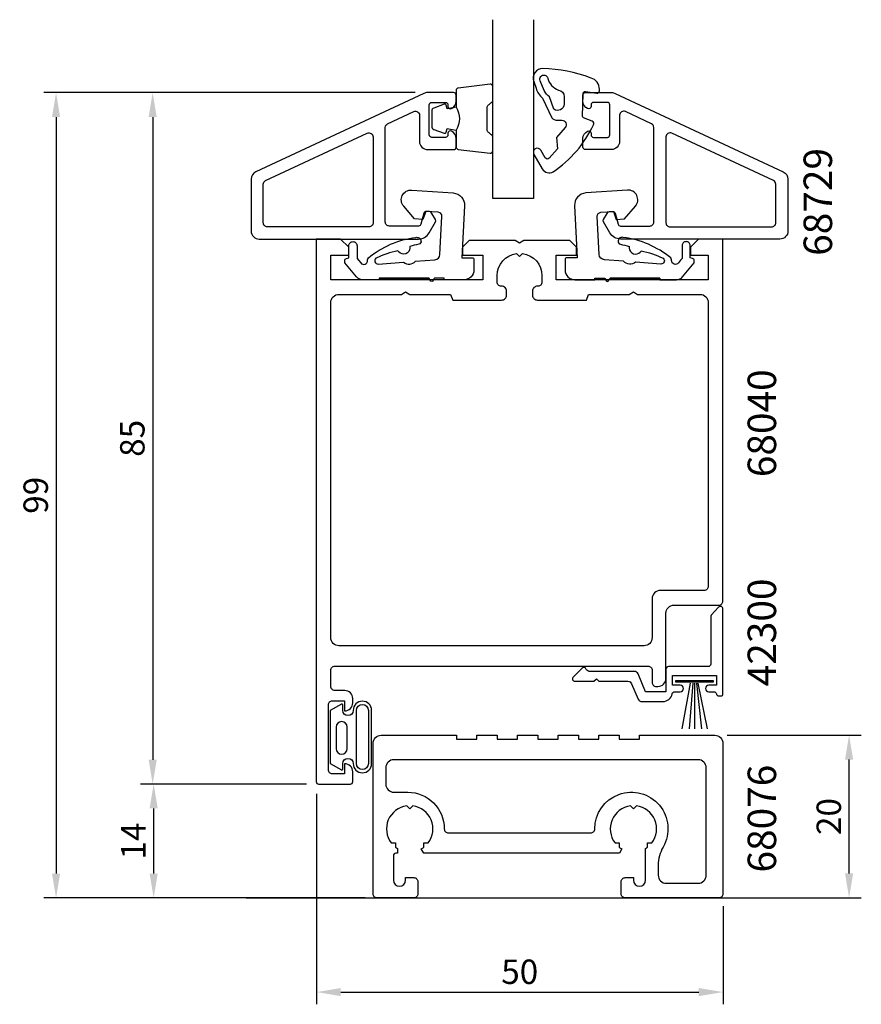
# Model space of a CAD drawing. Extents: x -27 to 76, y 0 to 121.
import ezdxf

# ---------------------------------------------------------------- set-up
doc = ezdxf.new("R2010")
doc.units = 0
doc.header["$LTSCALE"] = 7
doc.header["$MEASUREMENT"] = 0
doc.header["$PDMODE"] = 3
doc.layers.get('Defpoints').update_dxf_attribs({"linetype": 'CONTINUOUS'})
for name, color, linetype in [('sapa_anslutning', 6, 'CONTINUOUS'), ('sapa_artikelnr', 4, 'CONTINUOUS'), ('sapa_fogband', 2, 'CONTINUOUS'), ('sapa_glas', 4, 'CONTINUOUS'), ('sapa_matt', 1, 'CONTINUOUS'), ('sapa_profil', 7, 'CONTINUOUS')]:
    doc.layers.add(name, color=color, linetype=linetype)
doc.styles.add('ISO', font='isocp3.shx')
doc.dimstyles.new('MASKIN', dxfattribs={"dimscale": 0, "dimtxt": 3, "dimasz": 3, "dimexe": 1.5, "dimexo": 1.5, "dimgap": 1, "dimtad": 1, "dimtoh": 1, "dimdec": 8, "dimlfac": -1, "dimdsep": 46, "dimtxsty": 'ISO', "dimcen": -5, "dimclrd": 256, "dimclre": 256, "dimclrt": 2, "dimadec": 8, "dimazin": 0, "dimtfac": 1, "dimtdec": 8, "dimtmove": 2, "dimatfit": 3, "dimfxl": 0, "dimtolj": 1, "dimarcsym": 0})

# ---------------------------------------------------------------- blocks, each defined once
blk = doc.blocks.new('*D2')
at = {"layer": 'Defpoints', "color": 0}
for p in [(18.15, 112.3), (-22.74, 13.3), (16.74, 13.3)]:
    blk.add_point(p, dxfattribs=at)
at = {"layer": 'sapa_matt', "lineweight": -2}
for p, q in [((16.65, 112.3), (-24.24, 112.3)), ((-22.74, 109.3), (-22.74, 16.3)), ((15.24, 13.3), (-24.24, 13.3))]:
    blk.add_line(p, q, dxfattribs=at)
at = {"layer": 'sapa_matt'}
for points in [[(-23.24, 109.3), (-22.24, 109.3), (-22.74, 112.3)], [(-23.24, 16.3), (-22.24, 16.3), (-22.74, 13.3)]]:
    blk.add_solid(points, dxfattribs=at)
at = {"layer": 'sapa_matt', "color": 2, "insert": (-25.24, 62.8), "char_height": 3, "attachment_point": 5, "rotation": 90, "style": 'ISO'}
blk.add_mtext('\\A1;99', dxfattribs=at)
blk = doc.blocks.new('*D1')
at = {"layer": 'Defpoints', "color": 0}
for p in [(22.9, 112.3), (-10.86, 27.3), (9.54, 27.3)]:
    blk.add_point(p, dxfattribs=at)
at = {"layer": 'sapa_matt', "lineweight": -2}
for p, q in [((21.4, 112.3), (-12.36, 112.3)), ((-10.86, 109.3), (-10.86, 30.3)), ((8.04, 27.3), (-12.36, 27.3))]:
    blk.add_line(p, q, dxfattribs=at)
at = {"layer": 'sapa_matt'}
for points in [[(-11.36, 109.3), (-10.36, 109.3), (-10.86, 112.3)], [(-11.36, 30.3), (-10.36, 30.3), (-10.86, 27.3)]]:
    blk.add_solid(points, dxfattribs=at)
at = {"layer": 'sapa_matt', "color": 2, "insert": (-13.36, 69.8), "char_height": 3, "attachment_point": 5, "rotation": 90, "style": 'ISO'}
blk.add_mtext('\\A1;85', dxfattribs=at)
blk = doc.blocks.new('*D0')
at = {"layer": 'Defpoints', "color": 0}
for p in [(9.54, 27.3), (-10.74, 13.3), (16.74, 13.3)]:
    blk.add_point(p, dxfattribs=at)
at = {"layer": 'sapa_matt', "lineweight": -2}
for p, q in [((8.04, 27.3), (-12.24, 27.3)), ((-10.74, 24.3), (-10.74, 16.3)), ((15.24, 13.3), (-12.24, 13.3))]:
    blk.add_line(p, q, dxfattribs=at)
at = {"layer": 'sapa_matt'}
for points in [[(-11.24, 24.3), (-10.24, 24.3), (-10.74, 27.3)], [(-11.24, 16.3), (-10.24, 16.3), (-10.74, 13.3)]]:
    blk.add_solid(points, dxfattribs=at)
at = {"layer": 'sapa_matt', "color": 2, "insert": (-13.24, 20.3), "char_height": 3, "attachment_point": 5, "rotation": 90, "style": 'ISO'}
blk.add_mtext('\\A1;14', dxfattribs=at)
blk = doc.blocks.new('*D3')
at = {"layer": 'Defpoints', "color": 0}
for p in [(9.26, 27.6), (59.26, 13.81), (59.26, 1.73)]:
    blk.add_point(p, dxfattribs=at)
at = {"layer": 'sapa_matt', "lineweight": -2}
for p, q in [((9.26, 26.1), (9.26, 0.23)), ((59.26, 12.31), (59.26, 0.23)), ((12.26, 1.73), (56.26, 1.73))]:
    blk.add_line(p, q, dxfattribs=at)
at = {"layer": 'sapa_matt'}
for points in [[(12.26, 2.23), (12.26, 1.23), (9.26, 1.73)], [(56.26, 2.23), (56.26, 1.23), (59.26, 1.73)]]:
    blk.add_solid(points, dxfattribs=at)
at = {"layer": 'sapa_matt', "color": 2, "insert": (34.26, 4.23), "char_height": 3, "attachment_point": 5, "style": 'ISO'}
blk.add_mtext('\\A1;50', dxfattribs=at)
blk = doc.blocks.new('*D4')
at = {"layer": 'Defpoints', "color": 0}
for p in [(58.26, 33.31), (74.75, 33.31), (58.76, 13.31)]:
    blk.add_point(p, dxfattribs=at)
at = {"layer": 'sapa_matt', "lineweight": -2}
for p, q in [((59.76, 33.31), (76.25, 33.31)), ((74.75, 16.31), (74.75, 30.31)), ((60.26, 13.31), (76.25, 13.31))]:
    blk.add_line(p, q, dxfattribs=at)
at = {"layer": 'sapa_matt'}
for points in [[(74.25, 30.31), (75.25, 30.31), (74.75, 33.31)], [(74.25, 16.31), (75.25, 16.31), (74.75, 13.31)]]:
    blk.add_solid(points, dxfattribs=at)
at = {"layer": 'sapa_matt', "color": 2, "insert": (72.25, 23.31), "char_height": 3, "attachment_point": 5, "rotation": 90, "style": 'ISO'}
blk.add_mtext('\\A1;20', dxfattribs=at)

msp = doc.modelspace()

# ---------------------------------------------------------------- linework, layer by layer
at = {"layer": 'sapa_anslutning'}
msp.add_line((0.62799086, 13.30026668), (69.20893203, 13.30026668), dxfattribs=at)
at = {"layer": 'sapa_fogband'}
for p, q in [((55.23252699, 39.71660373), (54.2041029, 34.07788694)), ((55.23252699, 39.71660373), (54.2041029, 34.07788694)), ((55.52301839, 39.71660373), (55.07540569, 34.07788694)), ((55.52301839, 39.71660373), (55.07540569, 34.07788694)), ((55.73780857, 39.71660373), (55.73834836, 34.07788694)), ((55.73780857, 39.71660373), (55.73834836, 34.07788694)), ((55.98147726, 39.71660373), (56.59880534, 34.07788694)), ((55.98147726, 39.71660373), (56.59880534, 34.07788694)), ((56.15423455, 39.71660373), (57.30744341, 34.07788694)), ((56.15423455, 39.71660373), (57.30744341, 34.07788694))]:
    msp.add_line(p, q, dxfattribs=at)
for points in [[(44.05583037, 112.71149067, 0.3435051548), (43.02534209, 114.08937841, 0.0844492164), (37.09285706, 115.26170194, 0.5082987633), (35.98041942, 113.67369386), (36.26755075, 112.83391313, 0.1227845609), (37.05547892, 111.61485098), (38.2002237, 109.1825129, 0.1853390449), (38.86418791, 108.91258349), (39.4478355, 108.90113422, -0.6370702608), (39.83842766, 108.01872298), (38.76105472, 106.78474286), (38.90377745, 105.40229811), (37.88682166, 104.23751739, -0.513009523), (37.40166595, 104.28372263), (36.86109018, 105.21091736, 1), (35.99719458, 104.70724643), (37.03553879, 102.92628004, 0.4074844101), (38.3830786, 102.55468628, 0.1341701473), (43.32277508, 108.34379715, 0.480167543), (43.18135953, 108.79017456), (42.11820092, 109.20092106, -0.3152987889), (41.99031629, 109.39140442), (42.04444729, 112.15083203, -0.4142135624), (42.35027348, 112.44489043), (43.74608159, 112.21747074, 0.4142135624), (44.05190777, 112.51152914)], [(39.71939283, 110.89619193, -0.6068148963), (38.44792102, 110.26568636), (37.93053857, 111.76768151, -0.1316524976), (37.28075828, 112.57364823), (36.75669164, 113.75760003, -1.1249723039), (37.70566778, 114.05035323, 0.2420391898), (39.01266235, 112.60814199, -0.3924548245), (39.73704451, 111.79601881)], [(12.35635532, 37.13373852), (10.96362175, 36.35459288), (10.96362175, 33.0847863), (10.96362175, 29.81497972), (12.35635532, 29.03583408, 0.5728458135), (12.50517819, 29.12310565), (12.50517819, 29.81497972, -1), (13.79069758, 29.81497972, 1), (16.05502531, 29.81497972), (16.05502531, 33.0847863), (16.05502531, 36.35459288, 1), (13.79069758, 36.35459288, -1), (12.50517819, 36.35459288), (12.50517819, 37.04646695, 0.5728458135)], [(15.65502531, 29.81497972, -1), (14.19069758, 29.81497972), (14.19069758, 36.35459288, -1), (15.65502531, 36.35459288), (15.65502531, 33.0847863)], [(11.68598648, 31.66376106, 1), (13.04898237, 31.66376106), (13.04898237, 34.29980122, 0.9944227987), (11.68598648, 34.30742424)]]:
    msp.add_lwpolyline(points, format="xyb", close=True, dxfattribs=at)
for points in [[(26.43805137, 110.49422375, -0.2857142857), (26.43805137, 107.69422375), (26.43805137, 105.62044358, 0.388260013), (26.7112621, 105.32164208), (30.6112621, 104.85543216, 0.4406523139), (30.93805137, 105.15423366), (30.93805137, 106.86402565, 0.3394542589), (30.71569708, 107.1538034), (30.4981113, 107.35618313, -0.3394542589), (30.27575701, 107.64596088), (30.27575701, 110.54248662, -0.3394542589), (30.4981113, 110.83226437), (30.71569708, 111.0346441, 0.3394542589), (30.93805137, 111.32442185), (30.93805137, 113.03421384, 0.4406523139), (30.6112621, 113.33301534), (26.7112621, 112.86680542, 0.388260013), (26.43805137, 112.56800392), (26.43805137, 110.50581613)], [(26.43805137, 110.50581613), (25.34713256, 110.31345771), (25.23143302, 110.74525427, 0.4430158954), (24.96795659, 110.88073131), (23.69746884, 110.40378312, 0.3125358529), (23.43805137, 110.02930141), (23.43805137, 108.15914609, 0.3125358529), (23.69746884, 107.78466438), (24.96795659, 107.30771619, 0.4430158954), (25.23143302, 107.44319323), (25.34713256, 107.87498979), (26.41982067, 107.68584594)]]:
    msp.add_lwpolyline(points, format="xyb", dxfattribs=at)
msp.add_lwpolyline([(58.03500089, 39.81660373), (53.43922359, 39.81660373), (53.43922359, 40.02346682), (58.03500089, 40.02346682)], close=True, dxfattribs=at)
msp.add_lwpolyline([(58.03500089, 39.81660373), (53.43922359, 39.81660373), (53.43922359, 40.02346682), (58.03500089, 40.02346682)], close=True, dxfattribs=at)
at = {"layer": 'sapa_glas'}
msp.add_lwpolyline([(35.93805137, 121.26371038), (35.93805137, 99.30026668), (30.93805137, 99.30026668), (30.93805137, 121.26371038)], dxfattribs=at)
at = {"layer": 'sapa_glas', "color": 4}
for points in [[(16.98788641, 89.47533949), (16.98788641, 89.29690889), (14.93018563, 89.28964126, -0.2140529349), (14.19476345, 89.64572832), (12.75697557, 91.35921719), (12.75697557, 91.62901827, -0.3406963146), (12.97932996, 91.91879567), (13.25697626, 91.99319256), (13.25697626, 93.48333777, -0.4143126769), (13.75697628, 93.98333776, -0.4142135654), (14.25697626, 93.48333777), (14.25697626, 91.90517033), (14.43540691, 91.69252606), (14.7147978, 91.35956097, 0.7002174038), (15.55697571, 91.66608869), (15.55697571, 91.75522238, -0.2144460213), (15.65785327, 91.97961101, -0.1406819131), (21.47808553, 94.50121278, -0.4163218501), (22.12282545, 94.08890219, -0.4161381359), (21.8440688, 93.6595599, 0.0216046275), (20.74754062, 93.38020142, -0.0585446842), (20.76021463, 93.1975985, -0.6633364648), (19.40353784, 92.69968099, -0.0585446836), (19.29507878, 92.84712958, 0.0660488412), (16.58940121, 91.93724689, 0.7466964632), (16.85841478, 91.22876641), (19.98470984, 91.46323855, 0.4013066521), (21.44835999, 91.57301231), (23.81100191, 91.75021045, 0.3774240282), (24.45134956, 92.40513046), (24.69548278, 97.0634698, 0.4091108014), (24.23104625, 97.58841981), (22.70295591, 97.69527429), (22.36524206, 96.71448207), (21.34342852, 96.78593424), (19.99492278, 98.33721264, -0.6681786379), (20.98428206, 100.32156038), (26.07543583, 99.96555223, -0.4091108014), (27.46874542, 98.39070222), (27.13366096, 91.99690993), (28.43366094, 91.99690993, -0.4142135624), (28.63366094, 91.79690993), (28.63366094, 90.49690995, -0.4142129985), (27.43366073, 89.29690889), (24.98268033, 89.29690889), (24.98268033, 89.47533949), (23.78381387, 89.47533949, 0.317837244), (23.68953297, 89.40867282), (23.62644823, 89.23024223, -0.7071067778), (23.2493246, 89.23024223), (23.18623986, 89.40867282, 0.317837244), (23.09195895, 89.47533949), (16.98788641, 89.47533949), (23.09195895, 89.47533949)], [(51.48633807, 89.47533949), (51.48633807, 89.29690889), (53.54403886, 89.28964126, 0.2140529349), (54.27946104, 89.64572832), (55.71724892, 91.35921719), (55.71724892, 91.62901827, 0.3406963146), (55.49489453, 91.91879567), (55.21724822, 91.99319256), (55.21724822, 93.48333777, 0.4143126769), (54.7172482, 93.98333776, 0.4142135654), (54.21724822, 93.48333777), (54.21724822, 91.90517033), (54.03881757, 91.69252606), (53.75942669, 91.35956097, -0.7002174038), (52.91724878, 91.66608869), (52.91724878, 91.75522238, 0.2144460213), (52.81637121, 91.97961101, 0.1406819131), (46.99613896, 94.50121278, 0.4163218501), (46.35139904, 94.08890219, 0.4161381359), (46.63015569, 93.6595599, -0.0216046275), (47.72668386, 93.38020142, 0.0585446842), (47.71400986, 93.1975985, 0.6633364648), (49.07068664, 92.69968099, 0.0585446836), (49.17914571, 92.84712958, -0.0660488412), (51.88482327, 91.93724689, -0.7466964632), (51.61580971, 91.22876641), (48.48951465, 91.46323855, -0.4013066521), (47.0258645, 91.57301231), (44.66322257, 91.75021045, -0.3774240282), (44.02287492, 92.40513046), (43.7787417, 97.0634698, -0.4091108014), (44.24317823, 97.58841981), (45.77126858, 97.69527429), (46.10898242, 96.71448207), (47.13079597, 96.78593424), (48.47930171, 98.33721264, 0.6681786379), (47.48994242, 100.32156038), (42.39878866, 99.96555223, 0.4091108014), (41.00547907, 98.39070222), (41.34056352, 91.99690993), (40.04056355, 91.99690993, 0.4142135624), (39.84056355, 91.79690993), (39.84056355, 90.49690995, 0.4142129985), (41.04056376, 89.29690889), (43.49154415, 89.29690889), (43.49154415, 89.47533949), (44.69041061, 89.47533949, -0.317837244), (44.78469152, 89.40867282), (44.84777626, 89.23024223, 0.7071067778), (45.22489988, 89.23024223), (45.28798463, 89.40867282, -0.317837244), (45.38226553, 89.47533949), (51.48633807, 89.47533949), (45.38226553, 89.47533949)]]:
    msp.add_lwpolyline(points, format="xyb", dxfattribs=at)
at = {"layer": 'sapa_profil', "color": 7, "linetype": 'Continuous'}
for points in [[(21.93711224, 106.30026668, 0.4142135624), (22.93711224, 105.30026668), (26.13711224, 105.30026668, 0.4142135624), (26.43711224, 105.60026668), (26.43711224, 106.66781115, 0.2896898633), (25.86568367, 107.57131905, 0.5507604246), (25.43711224, 107.30026668), (25.43711224, 107.10026668, -0.4142135624), (25.13711224, 106.80026668), (23.43711224, 106.80026668, -0.4142135624), (23.13711224, 107.10026668), (23.13711224, 110.80026668, -0.4142135624), (23.43711224, 111.10026668), (25.13711224, 111.10026668, -0.4142135624), (25.43711224, 110.80026668), (25.43711224, 110.60026668, 0.5507604246), (25.86568367, 110.32921431, 0.2896898633), (26.43711224, 111.23272222), (26.43711224, 112.00026668, 0.4142135624), (26.13711224, 112.30026668), (22.90387611, 112.30026668, 0.1095178117), (22.48125785, 112.20657447), (1.81449398, 102.56950421, 0.2914734196), (1.23711224, 101.66319642), (1.23711224, 95.30026668, 0.4142135624), (2.23711224, 94.30026668), (21.81845895, 94.30026668, 0.267949201), (23.11749708, 95.05026672), (23.89691987, 96.40026669, 0.2679495025), (23.89691968, 96.70026699), (23.46390567, 97.4502672, 0.2679488738), (23.03089327, 97.70026668), (22.77282623, 97.70026668, 0.3394538596), (22.48304859, 97.47791281), (22.11989705, 96.12262056, -0.3394538596), (21.83011941, 95.90026668), (18.23711224, 95.90026668, -0.4142135624), (17.73711224, 96.40026668), (17.73711224, 108.02074103, -0.2914734196), (18.02580311, 108.47389493), (21.22580311, 109.96607943, -0.5486187866), (21.93711224, 109.51292554)], [(46.53711224, 106.30026668, -0.4142135624), (45.53711224, 105.30026668), (42.33711224, 105.30026668, -0.4142135624), (42.03711224, 105.60026668), (42.03711224, 106.66781115, -0.2896898633), (42.60854081, 107.57131905, -0.5507604246), (43.03711224, 107.30026668), (43.03711224, 107.10026668, 0.4142135624), (43.33711224, 106.80026668), (45.03711224, 106.80026668, 0.4142135624), (45.33711224, 107.10026668), (45.33711224, 110.80026668, 0.4142135624), (45.03711224, 111.10026668), (43.33711224, 111.10026668, 0.4142135624), (43.03711224, 110.80026668), (43.03711224, 110.60026668, -0.5507604246), (42.60854081, 110.32921431, -0.2896898633), (42.03711224, 111.23272222), (42.03711224, 112.00026668, -0.4142135624), (42.33711224, 112.30026668), (45.57034837, 112.30026668, -0.1095178117), (45.99296663, 112.20657447), (66.6597305, 102.56950421, -0.2914734196), (67.23711224, 101.66319642), (67.23711224, 95.30026668, -0.4142135624), (66.23711224, 94.30026668), (46.65576553, 94.30026668, -0.267949201), (45.3567274, 95.05026672), (44.57730461, 96.40026669, -0.2679495025), (44.5773048, 96.70026699), (45.01031881, 97.4502672, -0.2679488738), (45.44333121, 97.70026668), (45.70139825, 97.70026668, -0.3394538596), (45.99117588, 97.47791281), (46.35432743, 96.12262056, 0.3394538596), (46.64410507, 95.90026668), (50.23711224, 95.90026668, 0.4142135624), (50.73711224, 96.40026668), (50.73711224, 108.02074103, 0.2914734196), (50.44842137, 108.47389493), (47.24842137, 109.96607943, 0.5486187866), (46.53711224, 109.51292554)], [(3.23711224, 95.80026668, -0.4142135624), (2.73711224, 96.30026668), (2.73711224, 101.02612616, -0.2914734196), (3.02580311, 101.47928006), (15.52580311, 107.30812578, -0.5486187866), (16.23711224, 106.85497189), (16.23711224, 96.30026668, -0.4142135624), (15.73711224, 95.80026668)], [(65.23711224, 95.80026668, 0.4142135624), (65.73711224, 96.30026668), (65.73711224, 101.02612616, 0.2914734196), (65.44842137, 101.47928006), (52.94842137, 107.30812578, 0.5486187866), (52.23711224, 106.85497189), (52.23711224, 96.30026668, 0.4142135624), (52.73711224, 95.80026668)]]:
    msp.add_lwpolyline(points, format="xyb", close=True, dxfattribs=at)
at = {"layer": 'sapa_profil'}
for points in [[(13.43711224, 27.30026668, 0.4142135624), (13.73711224, 27.60026668), (13.73711224, 28.81026668, 0.4142135624), (12.74711224, 29.80026668), (12.73711224, 29.80026668), (12.73711224, 28.55026668), (11.23711224, 28.55026668, -0.4142135624), (10.73711224, 29.05026668), (10.73711224, 37.05026668, -0.4142135624), (11.23711224, 37.55026668), (12.73711224, 37.55026668), (12.73711224, 36.30026668), (12.74711224, 36.30026668, 0.4142135624), (13.73711224, 37.29026668), (13.73711224, 37.81026668, 0.4142135624), (12.74711224, 38.80026668), (11.53711224, 38.80026668, -0.4142135624), (11.03711224, 39.30026668), (11.03711224, 41.30026668, -0.4142135624), (11.53711224, 41.80026668), (50.03711224, 41.80026668, -0.4142135624), (50.53711224, 41.30026668), (50.53711224, 39.80026668, 0.4142135624), (51.03711224, 39.30026668), (51.23711224, 39.30026668, 0.4142135624), (52.23711224, 40.30026668), (52.23711224, 48.30026668, -0.4142135624), (53.23711224, 49.30026668), (58.73711224, 49.30026668, 0.4142135624), (59.23711224, 49.80026668), (59.23711224, 94.30026668), (56.23711224, 94.30026668), (55.23711224, 93.30026668), (55.23711224, 92.30026668), (57.43711224, 92.30026668), (57.43711224, 89.30026668), (38.73711224, 89.30026668), (38.73711224, 92.30026668), (41.23711224, 92.30026668), (41.23711224, 93.30026668), (40.43711224, 94.10026668), (34.75672748, 94.10026668), (34.23711224, 93.80026668), (33.717497, 94.10026668), (28.03711224, 94.10026668), (27.23711224, 93.30026668), (27.23711224, 92.30026668), (29.73711224, 92.30026668), (29.73711224, 89.30026668), (11.03711224, 89.30026668), (11.03711224, 92.30026668), (13.23711224, 92.30026668), (13.23711224, 93.30026668), (12.23711224, 94.30026668), (9.23711224, 94.30026668), (9.23711224, 27.60026668, 0.4142135624), (9.53711224, 27.30026668)], [(26.02383151, 86.80026668), (32.03711224, 86.80026668, 0.4142135624), (32.63711224, 87.40026668), (32.63711224, 87.90026668, 0.4142135624), (32.03711224, 88.50026668), (31.98211224, 88.50026668, -0.4142135624), (31.48711224, 88.99526668), (31.48711224, 89.80026668, -0.3747564601), (33.8627172, 92.52466173), (34.23711224, 92.15026668), (34.61150728, 92.52466173, -0.3747564601), (36.98711224, 89.80026668), (36.98711224, 88.99526668, -0.4142135624), (36.49211224, 88.50026668), (36.43711224, 88.50026668, 0.4142135624), (35.83711224, 87.90026668), (35.83711224, 87.40026668, 0.4142135624), (36.43711224, 86.80026668), (42.45039296, 86.80026668), (42.71211224, 87.50026668), (47.717497, 87.50026668), (48.23711224, 87.80026668), (48.75672748, 87.50026668), (56.43711224, 87.50026668, -0.4142135624), (57.43711224, 86.50026668), (57.43711224, 51.60026668, -0.4142135624), (56.93711224, 51.10026668), (51.53711224, 51.10026668, 0.4142135624), (50.53711224, 50.10026668), (50.53711224, 45.30026668, -0.4142135624), (49.53711224, 44.30026668), (12.03711224, 44.30026668, -0.4142135624), (11.03711224, 45.30026668), (11.03711224, 86.50026668, -0.4142135624), (12.03711224, 87.50026668), (19.717497, 87.50026668), (20.23711224, 87.80026668), (20.75672748, 87.50026668), (25.76211224, 87.50026668)], [(49.27379235, 37.44484749), (51.83711224, 37.44484749, 0.3563939587), (53.01286732, 38.40484749, -0.3563939587), (53.30680609, 38.64484749), (53.98711224, 38.64484749, 1), (53.98711224, 39.44484749), (53.03711224, 39.44484749), (53.03711224, 40.64484749), (58.43711224, 40.64484749), (58.43711224, 39.44484749), (57.48711224, 39.44484749, 1), (57.48711224, 38.64484749), (58.13711224, 38.64484749, -0.3659773819), (58.43291623, 38.39484749, 0.3659773819), (58.72872022, 38.14484749), (59.03711224, 38.14484749, 0.4142135624), (59.23711224, 38.34484749), (59.23711224, 48.84484749, 0.6872809586), (58.71416879, 49.04558667), (57.81416879, 48.0460354, 0.1853390449), (57.73711224, 47.84529622), (57.73711224, 42.04484749, -0.4142135624), (57.43711224, 41.74484749), (52.53711224, 41.74484749, 0.4142135624), (52.23711224, 41.44484749), (52.23711224, 38.64484749), (49.73711224, 38.64484749), (48.80523484, 40.84021305, 0.3009658391), (48.34498242, 41.14484749), (42.92872022, 41.14484749, -0.2552688977), (42.43291623, 41.39484749, 0.609240921), (41.9249802, 41.55697952), (40.8249802, 40.45697952, 0.6681786379), (41.03711224, 39.94484749), (43.38711224, 39.94484749), (43.68711224, 40.24484749), (43.98711224, 39.94484749), (47.55071974, 39.94484749, -0.3009658391), (48.01097217, 39.64021305), (48.81353992, 37.74948192, 0.3009658391)], [(56.18711224, 15.10026668, 0.4142135624), (57.18711224, 16.10026668), (57.18711224, 29.30026668, 0.4142135624), (56.18711224, 30.30026668), (18.78711224, 30.30026668, 0.4142135624), (17.78711224, 29.30026668), (17.78711224, 27.30026668, 0.4142135624), (18.78711224, 26.30026668), (20.48711724, 26.30026668, -0.4142132368), (24.98711224, 21.80026668, 0.4142135624), (25.48711224, 21.30026668), (42.98711224, 21.30026668, 0.4142135624), (43.48711224, 21.80026668, -1.3023595809), (51.88711224, 19.55527225, 0.1313259594), (51.28711224, 17.31027782), (51.28711224, 16.10026668, 0.4142135624), (52.28711224, 15.10026668)]]:
    msp.add_lwpolyline(points, format="xyb", close=True, dxfattribs=at)
msp.add_lwpolyline([(49.73711224, 15.48991324), (49.73711224, 19.37694252, 0.0247814694), (49.96952385, 19.53724879), (49.96952385, 20.06785507), (50.50013014, 20.06785507, 0.5765964875), (48.61230754, 24.62546198), (48.23711224, 24.25026668), (47.86191694, 24.62546198, 0.5765964875), (45.97409434, 20.06785507), (46.50470063, 20.06785507), (46.50470063, 19.53724879, 0.0324535496), (46.81211224, 19.33209428), (46.50506143, 18.80026668), (22.46916305, 18.80026668), (22.16211224, 19.33209428, 0.0324535496), (22.46952385, 19.53724879), (22.46952385, 20.06785507), (23.00013014, 20.06785507, 0.5765964875), (21.11230754, 24.62546198), (20.73711224, 24.25026668), (20.36191694, 24.62546198, 0.5765964875), (18.47409434, 20.06785507), (19.00470063, 20.06785507), (19.00470063, 19.53724879, 0.0247814694), (19.23711224, 19.37694252), (19.23711224, 18.80026668), (19.03711224, 18.80026668, 0.4142135624), (18.73711224, 18.50026668), (18.73711224, 15.48991324, 1), (20.23711224, 15.48991324), (20.23711224, 15.80026668), (21.23711224, 15.80026668, -0.4142135624), (21.73711224, 15.30026668), (21.73711224, 15.10026668), (21.73711224, 13.80026668, -0.4142135624), (21.23711224, 13.30026668), (16.73711224, 13.30026668, -0.4142135624), (16.23711224, 13.80026668), (16.23711224, 32.30026668, -0.4142135624), (17.23711224, 33.30026668), (26.48711224, 33.30026668), (26.48711224, 32.80026668), (28.98711224, 32.80026668), (28.98711224, 33.30026668), (31.48711224, 33.30026668), (31.48711224, 32.80026668), (33.98711224, 32.80026668), (33.98711224, 33.30026668), (36.48711224, 33.30026668), (36.48711224, 32.80026668), (38.98711224, 32.80026668), (38.98711224, 33.30026668), (41.48711224, 33.30026668), (41.48711224, 32.80026668), (43.98711224, 32.80026668), (43.98711224, 33.30026668), (46.48711224, 33.30026668), (46.48711224, 32.80026668), (48.98711224, 32.80026668), (48.98711224, 33.30026668), (57.48711224, 33.30026668), (58.23711224, 33.30026668, -0.4142135624), (59.23711224, 32.30026668), (59.23711224, 13.80026668, -0.4142135624), (58.73711224, 13.30026668), (47.23711224, 13.30026668, -0.4142135624), (46.73711224, 13.80026668), (46.73711224, 15.10026668), (46.73711224, 15.30026668, -0.4142135624), (47.23711224, 15.80026668), (48.23711224, 15.80026668), (48.23711224, 15.48991324, 1), (49.73711224, 15.48991324), (49.73470277, 15.49019678)], format="xyb", dxfattribs=at)

# ---------------------------------------------------------------- texts
at = {"layer": 'sapa_artikelnr', "style": 'ISO'}
for s, p in [('68729', (72.65505834, 92.23873411)), ('68040', (65.77540146, 65.0293067)), ('42300', (65.77540146, 39.3198736)), ('68076', (65.77540146, 16.42997788))]:
    msp.add_text(s, height=3.5, rotation=90, dxfattribs=at).set_placement(p)

# ---------------------------------------------------------------- dimensions: what is measured, and where the dimension line sits
at = {"layer": 'sapa_matt'}
for base, p1, p2, picture, middle in [((-22.7399956868, 13.3002666835), (18.1464388846, 112.3002666835), (16.7371122393, 13.3002666835), '*D2', (-25.2399956868, 62.8002666835)), ((-10.8614773811, 27.3002666835), (22.9038761071, 112.3002666835), (9.5371122393, 27.3002666835), '*D1', (-13.3614773811, 69.8002666835)), ((74.7504426294, 33.3050772275), (58.7600043132, 13.3050772275), (58.2600043132, 33.3050772275), '*D4', (72.2501473538, 23.3050772275)), ((-10.7399956868, 13.3002666835), (9.5371122393, 27.3002666835), (16.7371122393, 13.3002666835), '*D0', (-13.2399956868, 20.3002666835))]:
    dim = msp.add_linear_dim(base=base, p1=p1, p2=p2, angle=90, dimstyle='MASKIN', override={"dimscale": 1}, dxfattribs=at)
    dim.commit()
    dim.dimension.update_dxf_attribs({"geometry": picture, "text_midpoint": middle})
dim = msp.add_linear_dim(base=(59.2600043132, 1.7276916449), p1=(9.2600043132, 27.6028846442), p2=(59.2600043132, 13.8050772275), dimstyle='MASKIN', override={"dimscale": 1}, dxfattribs=at)
dim.commit()
dim.dimension.update_dxf_attribs({"geometry": '*D3', "text_midpoint": (34.2600043132, 4.2276916449)})

doc.saveas('drawing.dxf')
